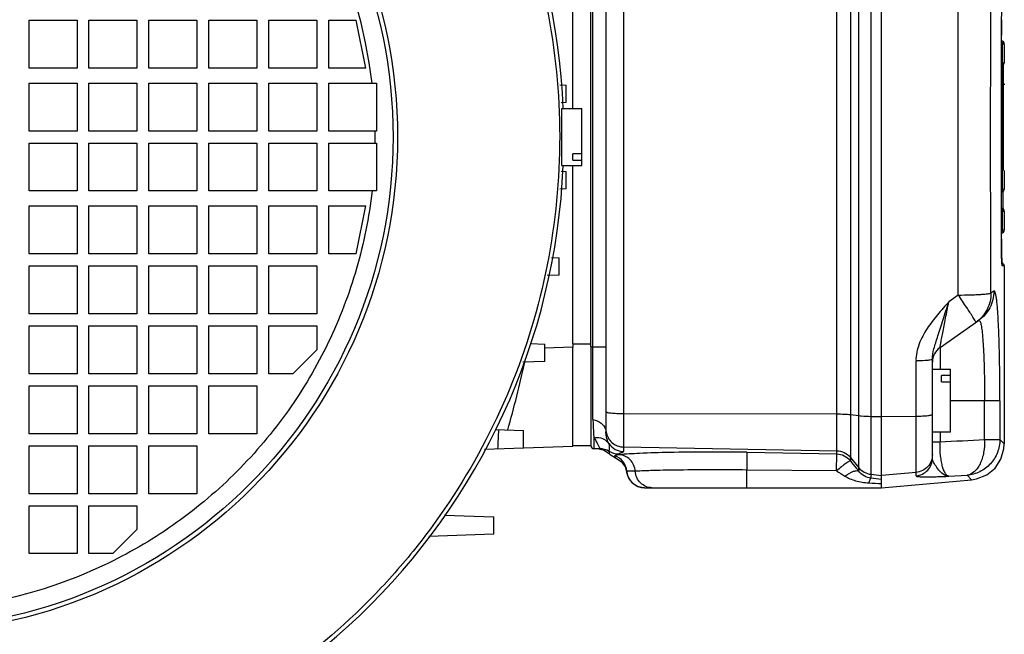
# Model space of a CAD drawing. Units: millimetres. Extents: x -4725 to 16605, y -1822 to 5024.
# Drawn here: x 1676 to 1841, y 3279 to 3381 of the extents above; entities that cross this region are included whole.
import ezdxf

# ---------------------------------------------------------------- set-up
doc = ezdxf.new("R2010")
doc.units = ezdxf.units.MM
doc.header["$LTSCALE"] = 30.734
doc.layers.get('0').update_dxf_attribs({"linetype": 'CONTINUOUS'})

# ---------------------------------------------------------------- blocks, each defined once
blk = doc.blocks.new('BLOCO_25TR_1')
at = {"linetype": 'Continuous'}
for p, q in [((1818.43, 3420.04), (1818.43, 3304.79)), ((1820.19, 3303.22), (1820.19, 3420.22)), ((1816.41, 3305.98), (1816.41, 3418.94)), ((1815.01, 3417.2), (1815.01, 3307.75)), ((1812.73, 3308.85), (1812.73, 3416.09)), ((1777.14, 3414.19), (1777.14, 3309.25)), ((1774.19, 3410.89), (1774.19, 3312.55)), ((1772.05, 3314.6), (1772.05, 3408.84)), ((1768.69, 3366.47), (1768.69, 3396.22)), ((1771.69, 3327.22), (1771.69, 3396.22)), ((1833.01, 3335.35), (1833.01, 3388.09)), ((1677.94, 3381.22), (1685.94, 3381.22)), ((1677.94, 3373.22), (1677.94, 3381.22)), ((1685.94, 3381.22), (1685.94, 3373.22)), ((1687.94, 3381.22), (1695.94, 3381.22)), ((1687.94, 3373.22), (1687.94, 3381.22)), ((1695.94, 3381.22), (1695.94, 3373.22)), ((1697.94, 3381.22), (1705.94, 3381.22)), ((1697.94, 3373.22), (1697.94, 3381.22)), ((1705.94, 3381.22), (1705.94, 3373.22)), ((1707.94, 3381.22), (1715.94, 3381.22)), ((1707.94, 3373.22), (1707.94, 3381.22)), ((1715.94, 3381.22), (1715.94, 3373.22)), ((1717.94, 3381.22), (1725.94, 3381.22)), ((1717.94, 3373.22), (1717.94, 3381.22)), ((1725.94, 3381.22), (1725.94, 3373.22)), ((1727.94, 3381.22), (1732.54, 3381.22)), ((1727.94, 3373.22), (1727.94, 3381.22)), ((1734.14, 3373.22), (1732.54, 3381.22)), ((1840.21, 3378.72), (1840.21, 3378.72)), ((1840.21, 3344.72), (1840.21, 3378.72)), ((1840.69, 3377.22), (1840.4, 3377.22)), ((1840.4, 3353.04), (1840.4, 3377.22)), ((1840.69, 3377.22), (1840.69, 3374.12)), ((1840.48, 3374.12), (1840.69, 3374.12)), ((1840.48, 3374.12), (1840.48, 3356.14)), ((1685.94, 3373.22), (1677.94, 3373.22)), ((1695.94, 3373.22), (1687.94, 3373.22)), ((1705.94, 3373.22), (1697.94, 3373.22)), ((1715.94, 3373.22), (1707.94, 3373.22)), ((1725.94, 3373.22), (1717.94, 3373.22)), ((1734.14, 3373.22), (1727.94, 3373.22)), ((1677.94, 3370.72), (1685.94, 3370.72)), ((1677.94, 3362.72), (1677.94, 3370.72)), ((1685.94, 3370.72), (1685.94, 3362.72)), ((1687.94, 3370.72), (1695.94, 3370.72)), ((1687.94, 3362.72), (1687.94, 3370.72)), ((1695.94, 3370.72), (1695.94, 3362.72)), ((1697.94, 3370.72), (1705.94, 3370.72)), ((1697.94, 3362.72), (1697.94, 3370.72)), ((1705.94, 3370.72), (1705.94, 3362.72)), ((1707.94, 3370.72), (1715.94, 3370.72)), ((1707.94, 3362.72), (1707.94, 3370.72)), ((1715.94, 3370.72), (1715.94, 3362.72)), ((1717.94, 3370.72), (1725.94, 3370.72)), ((1717.94, 3362.72), (1717.94, 3370.72)), ((1725.94, 3370.72), (1725.94, 3362.72)), ((1727.94, 3370.72), (1735.94, 3370.72)), ((1727.94, 3362.72), (1727.94, 3370.72)), ((1735.94, 3370.72), (1735.94, 3362.72)), ((1766.51, 3370.41), (1767.55, 3370.37)), ((1767.55, 3367.47), (1767.55, 3370.37)), ((1840.55, 3356.14), (1840.55, 3370.4)), ((1767.55, 3367.47), (1766.75, 3367.44)), ((1766.87, 3366.47), (1770.19, 3366.47)), ((1770.19, 3356.97), (1770.19, 3366.47)), ((1685.94, 3362.72), (1677.94, 3362.72)), ((1695.94, 3362.72), (1687.94, 3362.72)), ((1705.94, 3362.72), (1697.94, 3362.72)), ((1715.94, 3362.72), (1707.94, 3362.72)), ((1725.94, 3362.72), (1717.94, 3362.72)), ((1735.94, 3362.72), (1727.94, 3362.72)), ((1677.94, 3360.72), (1685.94, 3360.72)), ((1677.94, 3352.72), (1677.94, 3360.72)), ((1685.94, 3360.72), (1685.94, 3352.72)), ((1687.94, 3360.72), (1695.94, 3360.72)), ((1687.94, 3352.72), (1687.94, 3360.72)), ((1695.94, 3360.72), (1695.94, 3352.72)), ((1697.94, 3360.72), (1705.94, 3360.72)), ((1697.94, 3352.72), (1697.94, 3360.72)), ((1705.94, 3360.72), (1705.94, 3352.72)), ((1707.94, 3360.72), (1715.94, 3360.72)), ((1707.94, 3352.72), (1707.94, 3360.72)), ((1715.94, 3360.72), (1715.94, 3352.72)), ((1717.94, 3360.72), (1725.94, 3360.72)), ((1717.94, 3352.72), (1717.94, 3360.72)), ((1725.94, 3360.72), (1725.94, 3352.72)), ((1727.94, 3360.72), (1735.94, 3360.72)), ((1727.94, 3352.72), (1727.94, 3360.72)), ((1735.94, 3360.72), (1735.94, 3352.72)), ((1770.19, 3358.93), (1768.69, 3358.93)), ((1768.69, 3357.87), (1768.69, 3358.93)), ((1768.69, 3357.87), (1770.19, 3357.87)), ((1766.74, 3356), (1767.55, 3355.97)), ((1766.87, 3356.97), (1770.19, 3356.97)), ((1767.55, 3353.07), (1767.55, 3355.97)), ((1768.69, 3327.22), (1768.69, 3356.97)), ((1840.68, 3356.14), (1840.68, 3353.04)), ((1685.94, 3352.72), (1677.94, 3352.72)), ((1695.94, 3352.72), (1687.94, 3352.72)), ((1705.94, 3352.72), (1697.94, 3352.72)), ((1715.94, 3352.72), (1707.94, 3352.72)), ((1725.94, 3352.72), (1717.94, 3352.72)), ((1735.94, 3352.72), (1727.94, 3352.72)), ((1767.55, 3353.07), (1766.51, 3353.04)), ((1840.4, 3353.04), (1840.68, 3353.04)), ((1840.48, 3349.72), (1840.48, 3352.54)), ((1677.94, 3350.22), (1685.94, 3350.22)), ((1677.94, 3342.22), (1677.94, 3350.22)), ((1685.94, 3350.22), (1685.94, 3342.22)), ((1687.94, 3350.22), (1695.94, 3350.22)), ((1687.94, 3342.22), (1687.94, 3350.22)), ((1695.94, 3350.22), (1695.94, 3342.22)), ((1697.94, 3350.22), (1705.94, 3350.22)), ((1697.94, 3342.22), (1697.94, 3350.22)), ((1705.94, 3350.22), (1705.94, 3342.22)), ((1707.94, 3350.22), (1715.94, 3350.22)), ((1707.94, 3342.22), (1707.94, 3350.22)), ((1715.94, 3350.22), (1715.94, 3342.22)), ((1717.94, 3350.22), (1725.94, 3350.22)), ((1717.94, 3342.22), (1717.94, 3350.22)), ((1725.94, 3350.22), (1725.94, 3342.22)), ((1727.94, 3350.22), (1734.14, 3350.22)), ((1727.94, 3342.22), (1727.94, 3350.22)), ((1732.54, 3342.22), (1734.14, 3350.22)), ((1840.69, 3349.32), (1840.4, 3349.32)), ((1840.4, 3346.22), (1840.4, 3349.32)), ((1840.69, 3349.32), (1840.69, 3346.22)), ((1840.4, 3346.22), (1840.69, 3346.22)), ((1840.21, 3344.72), (1840.21, 3344.72)), ((1685.94, 3342.22), (1677.94, 3342.22)), ((1695.94, 3342.22), (1687.94, 3342.22)), ((1705.94, 3342.22), (1697.94, 3342.22)), ((1715.94, 3342.22), (1707.94, 3342.22)), ((1725.94, 3342.22), (1717.94, 3342.22)), ((1732.54, 3342.22), (1727.94, 3342.22)), ((1765.14, 3341.61), (1766.38, 3341.57)), ((1766.38, 3338.67), (1766.38, 3341.57)), ((1677.94, 3340.22), (1685.94, 3340.22)), ((1677.94, 3332.22), (1677.94, 3340.22)), ((1685.94, 3340.22), (1685.94, 3332.22)), ((1687.94, 3340.22), (1695.94, 3340.22)), ((1687.94, 3332.22), (1687.94, 3340.22)), ((1695.94, 3340.22), (1695.94, 3332.22)), ((1697.94, 3340.22), (1705.94, 3340.22)), ((1697.94, 3332.22), (1697.94, 3340.22)), ((1705.94, 3340.22), (1705.94, 3332.22)), ((1707.94, 3340.22), (1715.94, 3340.22)), ((1707.94, 3332.22), (1707.94, 3340.22)), ((1715.94, 3340.22), (1715.94, 3332.22)), ((1717.94, 3340.22), (1725.94, 3340.22)), ((1717.94, 3332.22), (1717.94, 3340.22)), ((1725.94, 3340.22), (1725.94, 3332.22)), ((1840.69, 3340.22), (1840.35, 3340.22)), ((1840.69, 3340.22), (1840.69, 3310.51)), ((1766.38, 3338.67), (1764.43, 3338.6)), ((1838.93, 3336.02), (1838.47, 3335.7)), ((1833.01, 3335.35), (1831.43, 3334.23)), ((1833.01, 3335.35), (1831.43, 3334.23)), ((1685.94, 3332.22), (1677.94, 3332.22)), ((1695.94, 3332.22), (1687.94, 3332.22)), ((1705.94, 3332.22), (1697.94, 3332.22)), ((1715.94, 3332.22), (1707.94, 3332.22)), ((1725.94, 3332.22), (1717.94, 3332.22)), ((1829.97, 3326.62), (1836.39, 3331.11)), ((1677.94, 3330.22), (1685.94, 3330.22)), ((1677.94, 3322.22), (1677.94, 3330.22)), ((1685.94, 3330.22), (1685.94, 3322.22)), ((1687.94, 3330.22), (1695.94, 3330.22)), ((1687.94, 3322.22), (1687.94, 3330.22)), ((1695.94, 3330.22), (1695.94, 3322.22)), ((1697.94, 3330.22), (1705.94, 3330.22)), ((1697.94, 3322.22), (1697.94, 3330.22)), ((1705.94, 3330.22), (1705.94, 3322.22)), ((1707.94, 3330.22), (1715.94, 3330.22)), ((1707.94, 3322.22), (1707.94, 3330.22)), ((1715.94, 3330.22), (1715.94, 3322.22)), ((1717.94, 3330.22), (1725.94, 3330.22)), ((1717.94, 3322.22), (1717.94, 3330.22)), ((1725.94, 3330.22), (1725.94, 3326.22)), ((1721.94, 3322.22), (1725.94, 3326.22)), ((1761.63, 3327.25), (1764.03, 3327.17)), ((1764.03, 3324.27), (1764.03, 3327.17)), ((1768.7, 3326.65), (1764.03, 3326.49)), ((1768.69, 3327.22), (1771.69, 3327.22)), ((1768.69, 3327.22), (1768.7, 3326.65)), ((1768.69, 3310.16), (1768.69, 3326.65)), ((1771.69, 3326.72), (1771.69, 3327.22)), ((1771.69, 3326.72), (1771.69, 3310.22)), ((1771.69, 3326.72), (1774.19, 3326.72)), ((1829.97, 3326.62), (1829.97, 3322.97)), ((1764.03, 3324.27), (1760.35, 3324.14)), ((1825.96, 3305.19), (1825.96, 3324.37)), ((1828.69, 3308.17), (1828.69, 3324.62)), ((1828.69, 3322.97), (1831.69, 3322.97)), ((1831.69, 3312.47), (1831.69, 3322.97)), ((1685.94, 3322.22), (1677.94, 3322.22)), ((1695.94, 3322.22), (1687.94, 3322.22)), ((1705.94, 3322.22), (1697.94, 3322.22)), ((1715.94, 3322.22), (1707.94, 3322.22)), ((1721.94, 3322.22), (1717.94, 3322.22)), ((1831.69, 3321.93), (1830.19, 3321.93)), ((1830.19, 3320.86), (1830.19, 3321.93)), ((1677.94, 3320.22), (1685.94, 3320.22)), ((1677.94, 3312.22), (1677.94, 3320.22)), ((1685.94, 3320.22), (1685.94, 3312.22)), ((1687.94, 3320.22), (1695.94, 3320.22)), ((1687.94, 3312.22), (1687.94, 3320.22)), ((1695.94, 3320.22), (1695.94, 3312.22)), ((1697.94, 3320.22), (1705.94, 3320.22)), ((1697.94, 3312.22), (1697.94, 3320.22)), ((1705.94, 3320.22), (1705.94, 3312.22)), ((1707.94, 3320.22), (1715.94, 3320.22)), ((1707.94, 3312.22), (1707.94, 3320.22)), ((1715.94, 3320.22), (1715.94, 3312.22)), ((1830.19, 3320.86), (1831.69, 3320.86)), ((1839.96, 3317.72), (1831.69, 3317.72)), ((1837.4, 3311.26), (1837.4, 3317.72)), ((1839.96, 3317.72), (1839.96, 3311.26)), ((1777.14, 3315.59), (1812.73, 3315.53)), ((1815.01, 3315.42), (1816.41, 3315.24)), ((1818.43, 3315.12), (1820.19, 3315.1)), ((1820.19, 3315.1), (1825.96, 3315.16)), ((1755.74, 3312.93), (1760.43, 3312.77)), ((1760.43, 3309.87), (1760.43, 3312.77)), ((1685.94, 3312.22), (1677.94, 3312.22)), ((1695.94, 3312.22), (1687.94, 3312.22)), ((1705.94, 3312.22), (1697.94, 3312.22)), ((1715.94, 3312.22), (1707.94, 3312.22)), ((1772.19, 3311.61), (1772.19, 3309.72)), ((1774.24, 3311.97), (1774.19, 3312.55)), ((1831.69, 3312.47), (1828.69, 3312.47)), ((1829.97, 3312.47), (1829.97, 3310.86)), ((1837.4, 3311.26), (1839.96, 3311.26)), ((1840.69, 3310.51), (1839.96, 3311.26)), ((1840.69, 3310.51), (1839.96, 3311.26)), ((1677.94, 3310.22), (1685.94, 3310.22)), ((1677.94, 3302.22), (1677.94, 3310.22)), ((1685.94, 3310.22), (1685.94, 3302.22)), ((1687.94, 3310.22), (1695.94, 3310.22)), ((1687.94, 3302.22), (1687.94, 3310.22)), ((1695.94, 3310.22), (1695.94, 3302.22)), ((1697.94, 3310.22), (1705.94, 3310.22)), ((1697.94, 3302.22), (1697.94, 3310.22)), ((1705.94, 3310.22), (1705.94, 3302.22)), ((1753.97, 3309.65), (1768.69, 3310.16)), ((1771.69, 3310.22), (1768.69, 3310.22)), ((1773.16, 3309.72), (1772.19, 3309.72)), ((1773.16, 3309.72), (1773.16, 3309.72)), ((1777.14, 3310.01), (1812.73, 3309.39)), ((1828.69, 3310.86), (1829.97, 3310.86)), ((1774.76, 3309.26), (1774.76, 3309.26)), ((1775.81, 3308.19), (1775.69, 3308.56)), ((1776.38, 3308.72), (1776.31, 3308.8)), ((1797.75, 3309.12), (1797.7, 3306.17)), ((1797.75, 3309.12), (1812.73, 3308.85)), ((1812.68, 3306.04), (1812.73, 3308.85)), ((1815.01, 3308.28), (1816.41, 3306.55)), ((1812.68, 3306.04), (1797.7, 3306.17)), ((1797.7, 3303.22), (1797.7, 3306.17)), ((1777.68, 3305.98), (1777.67, 3305.83)), ((1777.68, 3305.98), (1777.67, 3305.81)), ((1777.67, 3305.83), (1777.67, 3305.81)), ((1818.43, 3305.45), (1820.19, 3305.27)), ((1825.96, 3305.77), (1820.19, 3305.27)), ((1820.19, 3303.22), (1835.22, 3304.54)), ((1831.43, 3305.12), (1834.48, 3305.29)), ((1834.48, 3305.29), (1835.22, 3304.54)), ((1834.48, 3305.29), (1835.22, 3304.54)), ((1780.44, 3303.23), (1780.64, 3303.22)), ((1780.64, 3303.22), (1780.44, 3303.23)), ((1780.64, 3303.22), (1820.19, 3303.22)), ((1685.94, 3302.22), (1677.94, 3302.22)), ((1695.94, 3302.22), (1687.94, 3302.22)), ((1705.94, 3302.22), (1697.94, 3302.22)), ((1677.94, 3300.22), (1685.94, 3300.22)), ((1677.94, 3292.22), (1677.94, 3300.22)), ((1685.94, 3300.22), (1685.94, 3292.22)), ((1687.94, 3300.22), (1695.94, 3300.22)), ((1687.94, 3292.22), (1687.94, 3300.22)), ((1695.94, 3300.22), (1695.94, 3296.22)), ((1747.26, 3298.66), (1755.52, 3298.37)), ((1755.52, 3295.47), (1755.52, 3298.37)), ((1691.94, 3292.22), (1695.94, 3296.22)), ((1755.52, 3295.47), (1744.65, 3295.09)), ((1685.94, 3292.22), (1677.94, 3292.22)), ((1691.94, 3292.22), (1687.94, 3292.22))]:
    blk.add_line(p, q, dxfattribs=at)
for points in [[(1840.21, 3378.72), (1840.21, 3378.84), (1840.22, 3379.82), (1840.22, 3380.6), (1840.24, 3381.2), (1840.25, 3381.68), (1840.26, 3382.06), (1840.27, 3382.36), (1840.28, 3382.59), (1840.29, 3382.77), (1840.3, 3382.91), (1840.31, 3383), (1840.32, 3383.06)], [(1840.27, 3341.21), (1840.25, 3341.57), (1840.24, 3342.04), (1840.23, 3342.64), (1840.22, 3343.42), (1840.21, 3344.44), (1840.21, 3344.72)], [(1840.32, 3340.37), (1840.32, 3340.37), (1840.32, 3340.39), (1840.31, 3340.45), (1840.3, 3340.56), (1840.29, 3340.72), (1840.28, 3340.93), (1840.27, 3341.21)], [(1773.14, 3309.63), (1773.8, 3309.51), (1774.81, 3308.85)], [(1835.22, 3304.54), (1836.08, 3304.68), (1837.76, 3305.35), (1839.15, 3306.49), (1840.14, 3307.99), (1840.64, 3309.72), (1840.69, 3310.51)], [(1774.8, 3308.85), (1774.89, 3308.77), (1775.81, 3308.19)], [(1775.81, 3308.19), (1775.8, 3308.23), (1775.69, 3308.56)], [(1775.81, 3308.19), (1776.77, 3307.57), (1777.41, 3306.68), (1777.67, 3305.81)], [(1777.67, 3305.81), (1777.99, 3304.81), (1778.61, 3304.01), (1779.46, 3303.46), (1780.44, 3303.23)], [(1831.43, 3305.12), (1832.45, 3305.18), (1833.47, 3305.23), (1834.48, 3305.29)]]:
    blk.add_lwpolyline(points, dxfattribs=at)
for radius in [82.74, 82]:
    blk.add_circle((1656.69, 3361.72), radius, dxfattribs=at)
for centre, radius, start, end in [((1656.69, 3361.72), 110.5, 2.4689, 87.5144), ((1656.69, 3361.72), 79, 6.5408, 83.2757), ((1955.81, 3378.84), 115.6, 179.2742, 179.4353), ((1840.19, 3377.22), 0.5, 0, 90), ((1840.19, 3374.12), 0.5, 300, 360), ((1656.69, 3361.72), 79, 359.2727, 0.7273), ((1656.69, 3361.72), 110.5, 182.4689, 357.5336), ((1840.17, 3353.04), 0.505, 312.0619, 319.0113), ((1840.19, 3349.32), 0.5, 0, 90), ((1840.19, 3346.22), 0.5, 269.9617, 360), ((1955.23, 3344.59), 115.02, 180.5934, 180.723), ((1917.79, 3343.93), 77.58, 181.2691, 181.4122), ((1873, 3342.51), 32.76, 182.3687, 182.489), ((1869.44, 3342.36), 29.2, 182.4883, 182.6555), ((1840.19, 3340.22), 0.5, 0, 78.2264), ((1845.99, 3340.97), 5.7, 184.6377, 185.2652), ((1843.89, 3340.77), 3.59, 185.2252, 186.4123), ((1839.85, 3340.22), 0.504, 0.0727, 17.8306), ((1831.69, 3324.16), 3, 125, 180), ((1587.69, 3361.72), 177, 343.9756, 347.7465), ((1777.17, 3313), 2.97, 180.03, 188.4922), ((1751.05, 4875.2), 1566.32, 272.8884, 273.16049), ((1772.19, 3310.22), 0.5, 179.4735, 270), ((1760.7, 3304.37), 13.6, 27.5595, 28.1445), ((1773.16, 3306.71), 3.01, 79.2594, 89.9742), ((1780.67, 3306.22), 3, 184.6813, 269.9904)]:
    blk.add_arc(centre, radius, start, end, dxfattribs=at)
for points, knots in [([(1656.69, 3471.52), (1658.47, 3471.5), (1662.02, 3471.41), (1667.36, 3471.06), (1672.68, 3470.39), (1679.76, 3469.18), (1688.48, 3467), (1702.02, 3462.18), (1717.97, 3453.69), (1734.73, 3439.97), (1748.49, 3423.24), (1758.73, 3404.14), (1765.05, 3383.41), (1767.2, 3361.84), (1765.1, 3340.27), (1758.83, 3319.52), (1750.31, 3303.57), (1741.75, 3292.01), (1732.09, 3281.34), (1718.13, 3269.86), (1702.19, 3261.34), (1688.64, 3256.49), (1674.69, 3252.99), (1663.87, 3251.92), (1656.69, 3251.92)], [0, 0, 0, 0, 0.015463, 0.030922, 0.046533, 0.062164, 0.093432, 0.124702, 0.187171, 0.249647, 0.312132, 0.374629, 0.43714, 0.499659, 0.562183, 0.624707, 0.687231, 0.71853, 0.74983, 0.812353, 0.874877, 0.906176, 0.937474, 1, 1, 1, 1]), ([(1838.41, 3361.72), (1838.41, 3363.9), (1838.42, 3372.57), (1838.44, 3381.24), (1838.47, 3387.74)], [0, 0, 0, 0, 0.250834, 1, 1, 1, 1]), ([(1840.24, 3381.29), (1840.24, 3381.21), (1840.23, 3380.88), (1840.22, 3380.56), (1840.22, 3380.31)], [0, 0, 0, 0, 0.237212, 1, 1, 1, 1]), ([(1840.22, 3379.98), (1840.22, 3379.88), (1840.21, 3379.46), (1840.21, 3379.04), (1840.21, 3378.72)], [0, 0, 0, 0, 0.245476, 1, 1, 1, 1]), ([(1840.22, 3377.6), (1840.25, 3377.57), (1840.35, 3377.47), (1840.4, 3377.32), (1840.4, 3377.22)], [0, 0, 0, 0, 0.272659, 1, 1, 1, 1]), ([(1840.48, 3370.74), (1840.5, 3370.71), (1840.57, 3370.61), (1840.61, 3370.49), (1840.6, 3370.4)], [0, 0, 0, 0, 0.265674, 1, 1, 1, 1]), ([(1766.85, 3361.72), (1766.85, 3362.03), (1766.85, 3362.64), (1766.84, 3363.52), (1766.84, 3364.33), (1766.83, 3365.04), (1766.83, 3365.55), (1766.83, 3365.9), (1766.84, 3366.1), (1766.84, 3366.25), (1766.85, 3366.37), (1766.86, 3366.43), (1766.86, 3366.47), (1766.87, 3366.47)], [0, 0, 0, 0, 0.1947, 0.382463, 0.555229, 0.706589, 0.830886, 0.881318, 0.923224, 0.956274, 0.980167, 0.994661, 1, 1, 1, 1]), ([(1766.87, 3356.97), (1766.86, 3356.97), (1766.86, 3357.02), (1766.85, 3357.07), (1766.84, 3357.19), (1766.84, 3357.35), (1766.83, 3357.55), (1766.83, 3357.89), (1766.83, 3358.41), (1766.84, 3359.12), (1766.84, 3359.93), (1766.85, 3360.81), (1766.85, 3361.41), (1766.85, 3361.72)], [0, 0, 0, 0, 0.005338, 0.019834, 0.043729, 0.076779, 0.118683, 0.169112, 0.293398, 0.444759, 0.617534, 0.805304, 1, 1, 1, 1]), ([(1838.47, 3335.7), (1838.46, 3337.86), (1838.43, 3346.53), (1838.41, 3355.21), (1838.41, 3361.72)], [0, 0, 0, 0, 0.249033, 1, 1, 1, 1]), ([(1735.18, 3352.72), (1734.67, 3348.35), (1732.94, 3339.66), (1728.2, 3327.27), (1721.46, 3315.84), (1712.9, 3305.69), (1702.78, 3297.1), (1691.37, 3290.32), (1679, 3285.54), (1670.32, 3283.77), (1665.95, 3283.25)], [0, 0, 0, 0, 0.125, 0.25, 0.375, 0.5, 0.625, 0.75, 0.875, 1, 1, 1, 1]), ([(1840.4, 3353.04), (1840.4, 3353.01), (1840.38, 3352.87), (1840.3, 3352.73), (1840.22, 3352.66)], [0, 0, 0, 0, 0.237928, 1, 1, 1, 1]), ([(1840.56, 3352.71), (1840.58, 3352.74), (1840.65, 3352.83), (1840.68, 3352.95), (1840.68, 3353.04)], [0, 0, 0, 0, 0.265235, 1, 1, 1, 1]), ([(1840.22, 3349.7), (1840.25, 3349.67), (1840.35, 3349.57), (1840.4, 3349.42), (1840.4, 3349.32)], [0, 0, 0, 0, 0.27267, 1, 1, 1, 1]), ([(1840.22, 3345.84), (1840.25, 3345.87), (1840.35, 3345.97), (1840.4, 3346.12), (1840.4, 3346.22)], [0, 0, 0, 0, 0.272783, 1, 1, 1, 1]), ([(1840.21, 3344.72), (1840.21, 3344.61), (1840.21, 3344.17), (1840.21, 3343.73), (1840.22, 3343.4)], [0, 0, 0, 0, 0.253802, 1, 1, 1, 1]), ([(1840.22, 3343.14), (1840.22, 3343.06), (1840.23, 3342.75), (1840.23, 3342.44), (1840.24, 3342.21)], [0, 0, 0, 0, 0.25948, 1, 1, 1, 1]), ([(1840.24, 3342.02), (1840.24, 3341.94), (1840.25, 3341.65), (1840.26, 3341.37), (1840.27, 3341.16)], [0, 0, 0, 0, 0.273754, 1, 1, 1, 1]), ([(1840.28, 3341), (1840.28, 3340.95), (1840.29, 3340.79), (1840.3, 3340.62), (1840.31, 3340.51)], [0, 0, 0, 0, 0.29259, 1, 1, 1, 1]), ([(1840.32, 3340.37), (1840.32, 3340.33), (1840.33, 3340.3), (1840.34, 3340.22), (1840.35, 3340.22)], [0, 0, 0, 0, 0.732553, 1, 1, 1, 1]), ([(1838.93, 3336.02), (1838.94, 3335.07), (1838.48, 3333.14), (1837.16, 3331.65), (1836.39, 3331.11)], [0, 0, 0, 0, 0.500297, 1, 1, 1, 1]), ([(1839.96, 3317.72), (1839.96, 3320.12), (1839.93, 3323.59), (1839.84, 3327.56), (1839.76, 3329.57), (1839.7, 3330.91), (1839.64, 3332.11), (1839.56, 3333.17), (1839.48, 3334.08), (1839.39, 3334.81), (1839.3, 3335.32), (1839.22, 3335.63), (1839.17, 3335.8), (1839.12, 3335.93), (1839.06, 3336.01), (1838.99, 3336.05), (1838.95, 3336.03), (1838.93, 3336.02)], [0, 0, 0, 0, 0.389189, 0.563504, 0.643066, 0.715551, 0.780992, 0.838978, 0.888047, 0.928162, 0.959258, 0.971215, 0.980748, 0.987974, 0.993083, 0.99661, 1, 1, 1, 1]), ([(1831.43, 3334.23), (1830.79, 3333.52), (1829.84, 3332.43), (1828.64, 3330.93), (1827.79, 3329.77), (1827.05, 3328.53), (1826.46, 3327.2), (1826.04, 3325.82), (1825.93, 3324.85), (1825.96, 3324.37)], [0, 0, 0, 0, 0.249799, 0.374885, 0.499861, 0.624712, 0.749768, 0.875413, 1, 1, 1, 1]), ([(1828.69, 3324.62), (1828.69, 3325.21), (1828.87, 3326.16), (1829.26, 3327.45), (1829.79, 3329.07), (1830.52, 3331.35), (1831.12, 3333.24), (1831.43, 3334.23)], [0, 0, 0, 0, 0.17818, 0.284205, 0.404827, 0.688189, 1, 1, 1, 1]), ([(1829.97, 3326.62), (1829.96, 3326.61), (1829.99, 3326.71), (1829.99, 3326.79), (1830.04, 3327.02), (1830.08, 3327.29), (1830.15, 3327.65), (1830.26, 3328.24), (1830.42, 3329.1), (1830.65, 3330.25), (1830.89, 3331.51), (1831.16, 3332.85), (1831.34, 3333.77), (1831.43, 3334.23)], [0, 0, 0, 0, 0.004893, 0.020959, 0.048092, 0.08542, 0.131926, 0.187173, 0.318143, 0.47127, 0.639076, 0.817003, 1, 1, 1, 1]), ([(1833.01, 3335.35), (1833.69, 3335.36), (1834.67, 3335.38), (1835.92, 3335.42), (1836.72, 3335.47), (1837.38, 3335.52), (1837.9, 3335.57), (1838.24, 3335.63), (1838.42, 3335.66), (1838.47, 3335.7)], [0, 0, 0, 0, 0.370633, 0.537167, 0.684182, 0.807167, 0.902393, 0.967098, 1, 1, 1, 1]), ([(1835.45, 3331.69), (1835.12, 3332.23), (1834.31, 3333.45), (1833.49, 3334.67), (1833.01, 3335.35)], [0, 0, 0, 0, 0.432857, 1, 1, 1, 1]), ([(1838.47, 3335.7), (1838.48, 3334.75), (1838.02, 3332.82), (1836.71, 3331.33), (1835.93, 3330.79)], [0, 0, 0, 0, 0.500375, 1, 1, 1, 1]), ([(1835.93, 3330.79), (1835.94, 3330.79), (1835.93, 3330.82), (1835.9, 3330.9), (1835.82, 3331.08), (1835.66, 3331.35), (1835.53, 3331.56), (1835.45, 3331.69)], [0, 0, 0, 0, 0.022794, 0.072936, 0.26408, 0.575122, 1, 1, 1, 1]), ([(1836.39, 3331.11), (1836.41, 3331.12), (1836.45, 3331.14), (1836.53, 3331.11), (1836.59, 3331.04), (1836.63, 3330.98), (1836.65, 3330.94)], [0, 0, 0, 0, 0.202401, 0.395074, 0.649226, 1, 1, 1, 1]), ([(1836.65, 3330.94), (1836.73, 3330.75), (1836.86, 3330.22), (1837, 3329.25), (1837.12, 3327.92), (1837.23, 3326.28), (1837.31, 3324.38), (1837.38, 3321.5), (1837.4, 3319.26), (1837.4, 3317.72)], [0, 0, 0, 0, 0.046964, 0.121605, 0.223308, 0.347797, 0.492959, 0.652476, 1, 1, 1, 1]), ([(1828.49, 3324.53), (1828.36, 3324.5), (1828.03, 3324.46), (1827.18, 3324.39), (1826.47, 3324.38), (1825.96, 3324.37)], [0, 0, 0, 0, 0.161475, 0.394287, 1, 1, 1, 1]), ([(1828.69, 3324.62), (1828.69, 3324.6), (1828.61, 3324.55), (1828.54, 3324.54), (1828.49, 3324.53)], [0, 0, 0, 0, 0.302591, 1, 1, 1, 1]), ([(1772.05, 3314.6), (1772.05, 3314.32), (1772.07, 3313.33), (1772.12, 3312.34), (1772.2, 3311.63)], [0, 0, 0, 0, 0.286745, 1, 1, 1, 1]), ([(1772.05, 3314.6), (1772.54, 3314.5), (1773.41, 3314.15), (1774.02, 3313.38), (1774.13, 3312.98)], [0, 0, 0, 0, 0.542952, 1, 1, 1, 1]), ([(1774.19, 3315.9), (1774.19, 3315.88), (1774.29, 3315.82), (1774.45, 3315.78), (1774.72, 3315.72), (1775.25, 3315.66), (1776.07, 3315.61), (1776.77, 3315.59), (1777.14, 3315.59)], [0, 0, 0, 0, 0.027467, 0.086434, 0.178875, 0.301879, 0.621839, 1, 1, 1, 1]), ([(1812.73, 3315.53), (1813.15, 3315.53), (1813.91, 3315.51), (1814.67, 3315.46), (1815.01, 3315.42)], [0, 0, 0, 0, 0.553317, 1, 1, 1, 1]), ([(1816.41, 3315.24), (1816.55, 3315.22), (1817.22, 3315.15), (1817.9, 3315.13), (1818.43, 3315.12)], [0, 0, 0, 0, 0.205426, 1, 1, 1, 1]), ([(1825.96, 3315.16), (1826.31, 3315.16), (1826.96, 3315.18), (1827.73, 3315.23), (1828.21, 3315.29), (1828.47, 3315.34), (1828.61, 3315.38), (1828.69, 3315.44), (1828.69, 3315.46)], [0, 0, 0, 0, 0.3827, 0.701407, 0.823012, 0.914166, 0.972381, 1, 1, 1, 1]), ([(1772.19, 3311.61), (1772.25, 3311.53), (1772.42, 3311.27), (1772.58, 3310.99), (1772.69, 3310.78)], [0, 0, 0, 0, 0.281326, 1, 1, 1, 1]), ([(1772.2, 3311.6), (1772.36, 3311.62), (1772.96, 3311.63), (1773.57, 3311.48), (1773.96, 3311.26)], [0, 0, 0, 0, 0.261449, 1, 1, 1, 1]), ([(1773.96, 3311.26), (1774.03, 3311.22), (1774.31, 3311.03), (1774.56, 3310.79), (1774.7, 3310.58)], [0, 0, 0, 0, 0.254645, 1, 1, 1, 1]), ([(1774.23, 3312.56), (1774.28, 3312.22), (1774.51, 3311.54), (1775.18, 3310.7), (1776.09, 3310.15), (1776.79, 3310.01), (1777.14, 3310.01)], [0, 0, 0, 0, 0.249972, 0.499699, 0.749833, 1, 1, 1, 1]), ([(1774.7, 3310.58), (1774.65, 3310.68), (1774.43, 3311.12), (1774.29, 3311.59), (1774.24, 3311.97)], [0, 0, 0, 0, 0.226851, 1, 1, 1, 1]), ([(1839.96, 3311.26), (1839.95, 3310.52), (1839.67, 3309.03), (1838.48, 3307.12), (1836.67, 3305.76), (1835.22, 3305.35), (1834.48, 3305.29)], [0, 0, 0, 0, 0.249926, 0.499972, 0.750034, 1, 1, 1, 1]), ([(1837.4, 3311.26), (1837.43, 3310.53), (1837.34, 3309.14), (1836.85, 3307.52), (1836.24, 3306.47), (1835.59, 3305.72), (1834.92, 3305.35), (1834.48, 3305.29)], [0, 0, 0, 0, 0.305126, 0.581258, 0.702872, 0.812271, 1, 1, 1, 1]), ([(1772.75, 3310.66), (1772.79, 3310.59), (1772.91, 3310.36), (1773.02, 3310.14), (1773.09, 3309.98)], [0, 0, 0, 0, 0.311824, 1, 1, 1, 1]), ([(1773.09, 3309.98), (1773.1, 3309.96), (1773.12, 3309.89), (1773.15, 3309.83), (1773.16, 3309.79)], [0, 0, 0, 0, 0.315173, 1, 1, 1, 1]), ([(1773.16, 3309.79), (1773.17, 3309.78), (1773.17, 3309.76), (1773.17, 3309.72), (1773.16, 3309.72)], [0, 0, 0, 0, 0.418577, 1, 1, 1, 1]), ([(1774.76, 3309.26), (1774.75, 3309.3), (1774.78, 3309.43), (1774.82, 3309.68), (1774.85, 3310.09), (1774.78, 3310.41), (1774.7, 3310.58)], [0, 0, 0, 0, 0.090337, 0.285614, 0.584396, 1, 1, 1, 1]), ([(1774.7, 3310.58), (1774.97, 3310.19), (1775.7, 3309.51), (1776.67, 3309.26), (1777.14, 3309.25)], [0, 0, 0, 0, 0.499833, 1, 1, 1, 1]), ([(1831.43, 3305.12), (1831.2, 3305.16), (1830.88, 3305.5), (1830.6, 3306.07), (1830.38, 3306.74), (1830.19, 3307.57), (1830, 3308.96), (1829.96, 3310.08), (1829.97, 3310.86)], [0, 0, 0, 0, 0.113489, 0.201526, 0.31486, 0.454228, 0.618903, 1, 1, 1, 1]), ([(1774.81, 3308.85), (1774.81, 3308.86), (1774.81, 3308.99), (1774.8, 3309.13), (1774.76, 3309.26)], [0, 0, 0, 0, 0.061997, 1, 1, 1, 1]), ([(1776.38, 3308.72), (1776.21, 3308.68), (1776.06, 3308.67), (1775.67, 3308.61), (1775.69, 3308.56)], [0, 0, 0, 0, 0.764534, 1, 1, 1, 1]), ([(1777.68, 3305.98), (1777.64, 3306.54), (1777.21, 3307.67), (1776.23, 3308.37), (1775.69, 3308.56)], [0, 0, 0, 0, 0.499958, 1, 1, 1, 1]), ([(1776.31, 3308.8), (1776.3, 3308.81), (1776.29, 3308.85), (1776.33, 3308.88), (1776.39, 3308.92), (1776.51, 3308.96), (1776.71, 3309.03), (1776.92, 3309.1), (1777.09, 3309.17), (1777.14, 3309.23), (1777.14, 3309.25)], [0, 0, 0, 0, 0.053343, 0.089079, 0.138939, 0.278406, 0.452032, 0.797577, 0.923453, 1, 1, 1, 1]), ([(1797.75, 3309.12), (1795.49, 3309.16), (1791.18, 3309.19), (1785.2, 3309.13), (1780.34, 3308.98), (1777.53, 3308.82), (1776.38, 3308.72)], [0, 0, 0, 0, 0.317157, 0.604744, 0.839086, 1, 1, 1, 1]), ([(1779.1, 3305.97), (1779.07, 3306.33), (1778.89, 3307.04), (1778.28, 3307.93), (1777.41, 3308.55), (1776.72, 3308.71), (1776.38, 3308.72)], [0, 0, 0, 0, 0.257818, 0.511392, 0.758456, 1, 1, 1, 1]), ([(1812.73, 3309.39), (1813.16, 3309.38), (1814.03, 3309.17), (1814.73, 3308.62), (1815.01, 3308.28)], [0, 0, 0, 0, 0.500223, 1, 1, 1, 1]), ([(1812.73, 3308.85), (1813.16, 3308.85), (1814.03, 3308.64), (1814.73, 3308.08), (1815.01, 3307.75)], [0, 0, 0, 0, 0.500167, 1, 1, 1, 1]), ([(1828.69, 3308.75), (1828.69, 3308.38), (1828.56, 3307.64), (1827.96, 3306.68), (1827.05, 3306.01), (1826.32, 3305.8), (1825.96, 3305.77)], [0, 0, 0, 0, 0.249708, 0.499579, 0.749693, 1, 1, 1, 1]), ([(1825.96, 3305.19), (1826.32, 3305.22), (1827.05, 3305.42), (1827.96, 3306.1), (1828.56, 3307.06), (1828.69, 3307.8), (1828.69, 3308.17)], [0, 0, 0, 0, 0.250219, 0.5003, 0.750209, 1, 1, 1, 1]), ([(1828.85, 3307.59), (1828.83, 3307.64), (1828.75, 3307.83), (1828.69, 3308.03), (1828.69, 3308.17)], [0, 0, 0, 0, 0.289262, 1, 1, 1, 1]), ([(1797.7, 3306.17), (1793.96, 3306.21), (1788.76, 3306.21), (1782.56, 3306.1), (1780.1, 3306.02), (1779.1, 3305.97)], [0, 0, 0, 0, 0.603201, 0.839023, 1, 1, 1, 1]), ([(1815.01, 3307.75), (1814.98, 3307.75), (1814.9, 3307.7), (1814.75, 3307.62), (1814.53, 3307.46), (1814.25, 3307.26), (1813.91, 3307), (1813.38, 3306.6), (1812.97, 3306.27), (1812.7, 3306.04)], [0, 0, 0, 0, 0.027143, 0.088417, 0.182543, 0.306174, 0.455231, 0.624587, 1, 1, 1, 1]), ([(1816.41, 3305.98), (1816.3, 3306.13), (1815.83, 3306.72), (1815.36, 3307.3), (1815.01, 3307.75)], [0, 0, 0, 0, 0.245243, 1, 1, 1, 1]), ([(1816.41, 3306.55), (1816.66, 3306.24), (1817.28, 3305.73), (1818.04, 3305.5), (1818.43, 3305.45)], [0, 0, 0, 0, 0.499785, 1, 1, 1, 1]), ([(1831.43, 3305.12), (1831.17, 3305.14), (1830.59, 3305.34), (1829.89, 3305.97), (1829.32, 3306.75), (1828.98, 3307.31), (1828.85, 3307.59)], [0, 0, 0, 0, 0.216767, 0.471961, 0.753654, 1, 1, 1, 1]), ([(1779.1, 3305.97), (1778.9, 3305.96), (1778.61, 3305.96), (1778.25, 3305.97), (1778.05, 3305.97), (1777.9, 3305.98), (1777.78, 3305.99), (1777.73, 3305.99), (1777.69, 3305.98), (1777.68, 3305.98)], [0, 0, 0, 0, 0.439398, 0.610192, 0.749452, 0.85783, 0.935479, 0.982498, 1, 1, 1, 1]), ([(1781.88, 3303.22), (1781.54, 3303.22), (1780.83, 3303.36), (1779.94, 3303.97), (1779.32, 3304.88), (1779.13, 3305.6), (1779.1, 3305.97)], [0, 0, 0, 0, 0.241728, 0.48819, 0.741461, 1, 1, 1, 1]), ([(1814.08, 3305.16), (1814.54, 3305.47), (1815.2, 3305.86), (1816, 3306.1), (1816.33, 3306.06), (1816.41, 3305.98)], [0, 0, 0, 0, 0.653166, 0.868324, 1, 1, 1, 1]), ([(1814.08, 3305.16), (1814.63, 3304.81), (1815.95, 3304.28), (1817.35, 3304.06), (1818.12, 3304.01)], [0, 0, 0, 0, 0.456124, 1, 1, 1, 1]), ([(1818.43, 3304.79), (1818.03, 3304.83), (1817.26, 3305.11), (1816.65, 3305.67), (1816.41, 3305.98)], [0, 0, 0, 0, 0.50247, 1, 1, 1, 1]), ([(1818.12, 3304.01), (1818.15, 3304.12), (1818.19, 3304.3), (1818.27, 3304.54), (1818.34, 3304.69), (1818.4, 3304.77), (1818.43, 3304.79)], [0, 0, 0, 0, 0.382942, 0.679956, 0.884753, 1, 1, 1, 1]), ([(1825.96, 3305.19), (1825.93, 3305.15), (1826.12, 3305.09), (1826.26, 3305.08), (1826.51, 3305.06), (1826.77, 3305.05), (1827.22, 3305.03), (1827.84, 3305.03), (1828.67, 3305.04), (1829.88, 3305.07), (1830.8, 3305.1), (1831.43, 3305.12)], [0, 0, 0, 0, 0.026273, 0.059026, 0.100974, 0.150795, 0.207864, 0.341111, 0.493801, 0.657089, 1, 1, 1, 1])]:
    blk.add_open_spline(points, degree=3, knots=knots, dxfattribs=at)
for points in [[(1840.61, 3370.59), (1840.64, 3370.53), (1840.65, 3370.47), (1840.65, 3370.4)], [(1840.64, 3370.59), (1840.66, 3370.53), (1840.68, 3370.47), (1840.68, 3370.4)], [(1840.65, 3370.59), (1840.68, 3370.53), (1840.69, 3370.47), (1840.69, 3370.4)], [(1840.25, 3352.55), (1840.29, 3352.55), (1840.33, 3352.56), (1840.37, 3352.58)], [(1840.37, 3352.58), (1840.42, 3352.6), (1840.47, 3352.63), (1840.51, 3352.67)], [(1756.19, 3309.72), (1756.24, 3310.79), (1756.29, 3311.85), (1756.34, 3312.91)], [(1774.13, 3312.98), (1774.17, 3312.84), (1774.19, 3312.7), (1774.19, 3312.55)], [(1774.76, 3309.26), (1774.29, 3309.55), (1773.72, 3309.72), (1773.16, 3309.72)], [(1773.72, 3309.67), (1774.09, 3309.6), (1774.45, 3309.46), (1774.76, 3309.26)], [(1776.31, 3308.8), (1775.77, 3308.81), (1775.22, 3308.97), (1774.76, 3309.26)], [(1812.7, 3306.04), (1813.16, 3305.75), (1813.62, 3305.45), (1814.08, 3305.16)], [(1820.19, 3304.59), (1819.61, 3304.65), (1819.02, 3304.72), (1818.43, 3304.79)], [(1818.12, 3304.01), (1818.81, 3303.97), (1819.5, 3303.94), (1820.19, 3303.9)]]:
    blk.add_open_spline(points, degree=3, dxfattribs=at)

msp = doc.modelspace()

# ---------------------------------------------------------------- block references
msp.add_blockref('BLOCO_25TR_1', (0, 0))

doc.saveas('drawing.dxf')
